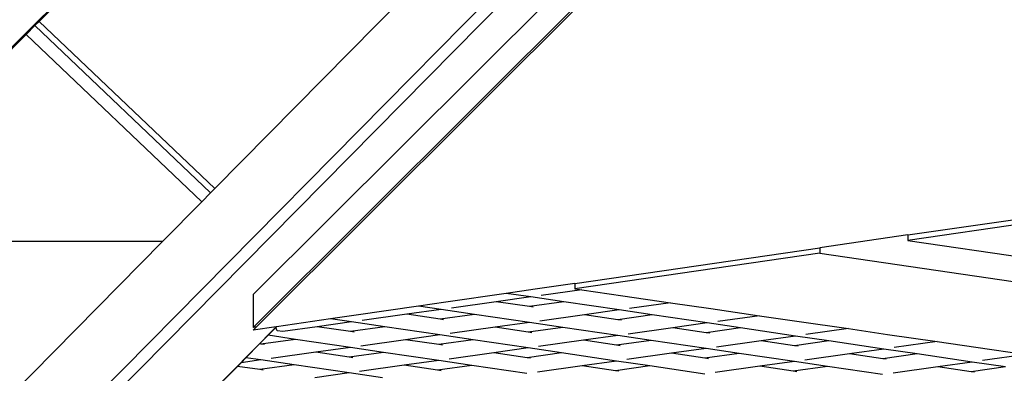
# Model space of a CAD drawing. Units: millimetres. Extents: x -794 to 3019, y -805 to 1498.
# Drawn here: x 1265 to 1301, y -330 to -317 of the extents above; entities that cross this region are included whole.
import ezdxf

# ---------------------------------------------------------------- set-up
doc = ezdxf.new("R2010")
doc.units = ezdxf.units.MM
doc.header["$LTSCALE"] = 50
doc.header["$PDSIZE"] = -1
doc.layers.add('VP-DIM', color=7, linetype='Continuous')
doc.layers.add('VP-HIC', color=6, linetype='Continuous')
doc.layers.add('VP-EQ', color=7, linetype='Continuous', true_color=0x8a3492)
doc.dimstyles.get("Standard").update_dxf_attribs({"dimtxt": 14, "dimasz": 20, "dimexe": 20, "dimexo": 50, "dimgap": 20, "dimtad": 0, "dimdec": 0, "dimzin": 0, "dimdsep": 46, "dimtxsty": 'Standard', "dimcen": -0.09, "dimadec": 0, "dimazin": 0, "dimtfac": 1, "dimtdec": 4, "dimtofl": 0, "dimtmove": 0, "dimatfit": 3, "dimfxl": 70, "dimfxlon": 1, "dimtolj": 1, "dimtzin": 0, "dimarcsym": 0})

# ---------------------------------------------------------------- blocks, each defined once
blk = doc.blocks.new('*D45')
at = {"layer": 'Defpoints', "color": 0}
for p in [(700.856, 836.143), (2824.216, 836.143), (1936.882, -616.957)]:
    blk.add_point(p, dxfattribs=at)
at = {"layer": 'VP-DIM', "color": 0, "lineweight": -2}
for p, q in [((2754.216, 836.143), (2844.216, 836.143)), ((2824.216, 816.143), (2824.216, 217.13)), ((2824.216, -596.957), (2824.216, 93.796)), ((2754.216, -616.957), (2844.216, -616.957))]:
    blk.add_line(p, q, dxfattribs=at)
at = {"layer": 'VP-DIM', "color": 0}
for points in [[(2827.549, 816.143), (2820.883, 816.143), (2824.216, 836.143)], [(2820.883, -596.957), (2827.549, -596.957), (2824.216, -616.957)]]:
    blk.add_solid(points, dxfattribs=at)
at = {"layer": 'VP-DIM', "color": 0, "insert": (2824.216, 155.463), "char_height": 25, "attachment_point": 5, "rotation": 90}
blk.add_mtext('\\A1;1455', dxfattribs=at)
blk = doc.blocks.new('2612_')
at = {"color": 0}
for p, q in [((1301.23, -297.501), (1160.373, -440.144)), ((1234.217, -364.76), (1300.631, -297.504)), ((1273.717, -326.817), (1299.438, -301.183)), ((1265.958, -316.938), (1280.796, -302.047)), ((1265.984, -316.963), (1280.822, -302.072)), ((1273.717, -328.004), (1299.438, -302.37)), ((1273.833, -327.987), (1299.438, -302.469)), ((1287.098, -308.042), (1272.329, -322.998)), ((1265.487, -317.411), (1265.807, -317.089)), ((1265.513, -317.436), (1265.833, -317.114)), ((1265.807, -317.089), (1265.958, -316.938)), ((1265.833, -317.114), (1265.807, -317.089)), ((1265.833, -317.114), (1265.984, -316.963)), ((1272.179, -323.15), (1265.833, -317.114)), ((1265.958, -316.938), (1265.984, -316.963)), ((1265.984, -316.963), (1272.329, -322.998)), ((1258.017, -324.908), (1265.487, -317.411)), ((1258.068, -324.908), (1265.513, -317.436)), ((1265.513, -317.436), (1265.487, -317.411)), ((1271.86, -323.473), (1265.513, -317.436)), ((1272.179, -323.15), (1271.86, -323.473)), ((1272.329, -322.998), (1272.179, -323.15)), ((1271.86, -323.473), (1270.444, -324.908)), ((1297.362, -324.67), (1306.206, -323.386)), ((1306.206, -323.584), (1297.362, -324.868)), ((1270.444, -324.908), (1256.942, -338.581)), ((1270.444, -324.908), (1258.068, -324.908)), ((1297.362, -324.67), (1294.181, -325.132)), ((1297.362, -324.67), (1297.362, -324.868)), ((1297.362, -324.868), (1384.515, -337.555)), ((1285.336, -326.416), (1294.181, -325.132)), ((1294.181, -325.33), (1285.336, -326.614)), ((1294.181, -325.132), (1294.181, -325.33)), ((1294.181, -325.33), (1385.532, -338.628)), ((1283.906, -326.624), (1282.853, -326.777)), ((1285.336, -326.416), (1283.906, -326.624)), ((1285.584, -326.65), (1284.114, -326.855)), ((1285.336, -326.416), (1285.336, -326.614)), ((1285.336, -326.614), (1285.584, -326.65)), ((1285.584, -326.65), (1287.06, -326.865)), ((1273.717, -326.817), (1273.717, -328.004)), ((1280.673, -327.093), (1279.683, -327.237)), ((1282.853, -326.777), (1280.673, -327.093)), ((1282.497, -327.08), (1280.881, -327.306)), ((1283.739, -326.907), (1282.497, -327.08)), ((1283.698, -327.257), (1282.497, -327.08)), ((1283.739, -326.907), (1282.853, -326.777)), ((1284.941, -327.084), (1283.698, -327.257)), ((1284.941, -327.084), (1283.739, -326.907)), ((1286.928, -327.377), (1284.941, -327.084)), ((1287.06, -326.865), (1288.793, -327.117)), ((1288.793, -327.117), (1287.303, -327.325)), ((1288.793, -327.117), (1290.249, -327.329)), ((1279.683, -327.237), (1277.439, -327.563)), ((1280.506, -327.358), (1279.263, -327.531)), ((1280.506, -327.358), (1279.683, -327.237)), ((1281.707, -327.535), (1280.506, -327.358)), ((1283.827, -327.276), (1283.698, -327.257)), ((1286.928, -327.377), (1285.685, -327.55)), ((1288.129, -327.554), (1286.928, -327.377)), ((1290.249, -327.329), (1292.002, -327.584)), ((1276.513, -327.697), (1274.563, -327.98)), ((1277.272, -327.809), (1276.03, -327.982)), ((1277.439, -327.563), (1276.513, -327.697)), ((1277.272, -327.809), (1276.513, -327.697)), ((1278.474, -327.986), (1277.272, -327.809)), ((1279.263, -327.531), (1277.647, -327.757)), ((1280.465, -327.708), (1279.263, -327.531)), ((1281.707, -327.535), (1280.465, -327.708)), ((1280.593, -327.727), (1280.465, -327.708)), ((1283.694, -327.828), (1281.707, -327.535)), ((1283.694, -327.828), (1282.452, -328.001)), ((1284.896, -328.005), (1283.694, -327.828)), ((1285.685, -327.55), (1284.069, -327.776)), ((1286.887, -327.728), (1285.685, -327.55)), ((1288.129, -327.554), (1286.887, -327.728)), ((1287.015, -327.746), (1286.887, -327.728)), ((1290.116, -327.847), (1288.129, -327.554)), ((1292.002, -327.584), (1290.491, -327.795)), ((1292.002, -327.584), (1293.437, -327.793)), ((1293.437, -327.793), (1295.212, -328.051)), ((1274.551, -327.982), (1250.501, -352.337)), ((1274.551, -327.982), (1273.717, -328.103)), ((1273.833, -327.987), (1273.717, -328.004)), ((1273.717, -328.103), (1273.833, -327.987)), ((1274.255, -328.292), (1274.534, -328.01)), ((1274.534, -328.01), (1274.563, -327.98)), ((1274.578, -328.125), (1274.534, -328.01)), ((1274.563, -327.98), (1274.551, -327.982)), ((1274.787, -328.155), (1274.578, -328.125)), ((1276.03, -327.982), (1274.787, -328.155)), ((1277.231, -328.159), (1276.03, -327.982)), ((1278.474, -327.986), (1277.231, -328.159)), ((1277.36, -328.178), (1277.231, -328.159)), ((1280.461, -328.279), (1278.474, -327.986)), ((1282.452, -328.001), (1280.836, -328.227)), ((1283.653, -328.178), (1282.452, -328.001)), ((1284.896, -328.005), (1283.653, -328.178)), ((1283.782, -328.197), (1283.653, -328.178)), ((1286.883, -328.298), (1284.896, -328.005)), ((1288.874, -328.02), (1287.258, -328.246)), ((1290.116, -327.847), (1288.874, -328.02)), ((1290.075, -328.198), (1288.874, -328.02)), ((1291.318, -328.024), (1290.075, -328.198)), ((1291.318, -328.024), (1290.116, -327.847)), ((1293.305, -328.317), (1291.318, -328.024)), ((1295.212, -328.051), (1293.68, -328.265)), ((1295.212, -328.051), (1296.626, -328.257)), ((1273.948, -328.603), (1274.255, -328.292)), ((1275.24, -328.437), (1273.998, -328.61)), ((1275.24, -328.437), (1274.255, -328.292)), ((1277.227, -328.73), (1275.24, -328.437)), ((1279.218, -328.452), (1277.602, -328.678)), ((1280.461, -328.279), (1279.218, -328.452)), ((1280.42, -328.629), (1279.218, -328.452)), ((1281.662, -328.456), (1280.42, -328.629)), ((1281.662, -328.456), (1280.461, -328.279)), ((1283.649, -328.749), (1281.662, -328.456)), ((1285.64, -328.471), (1284.024, -328.697)), ((1286.883, -328.298), (1285.64, -328.471)), ((1286.842, -328.648), (1285.64, -328.471)), ((1288.084, -328.475), (1286.842, -328.648)), ((1288.084, -328.475), (1286.883, -328.298)), ((1290.071, -328.768), (1288.084, -328.475)), ((1290.204, -328.217), (1290.075, -328.198)), ((1292.062, -328.491), (1290.446, -328.716)), ((1293.305, -328.317), (1292.062, -328.491)), ((1293.264, -328.668), (1292.062, -328.491)), ((1294.506, -328.494), (1293.264, -328.668)), ((1294.506, -328.494), (1293.305, -328.317)), ((1296.493, -328.787), (1294.506, -328.494)), ((1296.626, -328.257), (1298.421, -328.519)), ((1298.421, -328.519), (1296.868, -328.735)), ((1298.421, -328.519), (1299.815, -328.721)), ((1273.456, -329.101), (1273.948, -328.603)), ((1273.998, -328.61), (1273.948, -328.603)), ((1274.126, -328.629), (1273.998, -328.61)), ((1275.985, -328.903), (1274.369, -329.128)), ((1277.227, -328.73), (1275.985, -328.903)), ((1277.187, -329.08), (1275.985, -328.903)), ((1278.429, -328.907), (1277.227, -328.73)), ((1280.548, -328.648), (1280.42, -328.629)), ((1283.649, -328.749), (1282.407, -328.922)), ((1284.851, -328.926), (1283.649, -328.749)), ((1286.97, -328.667), (1286.842, -328.648)), ((1290.071, -328.768), (1288.829, -328.941)), ((1291.273, -328.945), (1290.071, -328.768)), ((1293.393, -328.687), (1293.264, -328.668)), ((1296.493, -328.787), (1295.251, -328.961)), ((1297.695, -328.964), (1296.493, -328.787)), ((1299.815, -328.721), (1301.63, -328.986)), ((1273.279, -329.28), (1273.456, -329.101)), ((1273.994, -329.181), (1273.279, -329.28)), ((1273.994, -329.181), (1273.456, -329.101)), ((1275.196, -329.358), (1273.994, -329.181)), ((1278.429, -328.907), (1277.187, -329.08)), ((1277.315, -329.099), (1277.187, -329.08)), ((1280.416, -329.2), (1278.429, -328.907)), ((1280.416, -329.2), (1279.173, -329.373)), ((1281.618, -329.377), (1280.416, -329.2)), ((1282.407, -328.922), (1280.791, -329.148)), ((1283.609, -329.099), (1282.407, -328.922)), ((1284.851, -328.926), (1283.609, -329.099)), ((1283.737, -329.118), (1283.609, -329.099)), ((1286.838, -329.219), (1284.851, -328.926)), ((1286.838, -329.219), (1285.596, -329.392)), ((1288.04, -329.396), (1286.838, -329.219)), ((1288.829, -328.941), (1287.213, -329.167)), ((1290.031, -329.119), (1288.829, -328.941)), ((1291.273, -328.945), (1290.031, -329.119)), ((1290.159, -329.137), (1290.031, -329.119)), ((1293.26, -329.238), (1291.273, -328.945)), ((1293.26, -329.238), (1292.018, -329.411)), ((1294.462, -329.415), (1293.26, -329.238)), ((1295.251, -328.961), (1293.635, -329.186)), ((1296.453, -329.138), (1295.251, -328.961)), ((1297.695, -328.964), (1296.453, -329.138)), ((1296.581, -329.157), (1296.453, -329.138)), ((1299.682, -329.257), (1297.695, -328.964)), ((1299.682, -329.257), (1298.44, -329.431)), ((1300.884, -329.434), (1299.682, -329.257)), ((1301.63, -328.986), (1300.057, -329.205)), ((1272.656, -329.911), (1273.149, -329.413)), ((1273.149, -329.413), (1273.279, -329.28)), ((1273.953, -329.531), (1273.149, -329.413)), ((1275.196, -329.358), (1273.953, -329.531)), ((1274.082, -329.55), (1273.953, -329.531)), ((1277.183, -329.651), (1275.196, -329.358)), ((1279.173, -329.373), (1277.558, -329.598)), ((1280.375, -329.55), (1279.173, -329.373)), ((1281.618, -329.377), (1280.375, -329.55)), ((1280.504, -329.569), (1280.375, -329.55)), ((1283.605, -329.67), (1281.618, -329.377)), ((1285.596, -329.392), (1283.98, -329.618)), ((1286.797, -329.569), (1285.596, -329.392)), ((1288.04, -329.396), (1286.797, -329.569)), ((1286.926, -329.588), (1286.797, -329.569)), ((1290.027, -329.689), (1288.04, -329.396)), ((1292.018, -329.411), (1290.402, -329.637)), ((1293.219, -329.589), (1292.018, -329.411)), ((1294.462, -329.415), (1293.219, -329.589)), ((1293.348, -329.608), (1293.219, -329.589)), ((1296.449, -329.708), (1294.462, -329.415)), ((1298.44, -329.431), (1296.824, -329.656)), ((1299.641, -329.608), (1298.44, -329.431)), ((1300.884, -329.434), (1299.641, -329.608)), ((1299.77, -329.627), (1299.641, -329.608)), ((1277.183, -329.651), (1275.94, -329.824)), ((1278.384, -329.828), (1277.183, -329.651))]:
    blk.add_line(p, q, dxfattribs=at)
blk = doc.blocks.new('2612_2D')
at = {"layer": 'VP-EQ', "color": 0}
blk.add_lwpolyline([(978.922, 305.073, 0.236471), (1039.087, 184.926, 1.167579), (1726.066, -577.973), (1950.572, -764.069, 0.414213), (2091.379, -750.898), (2144.02, -687.213, 0.41445), (2134.278, -546.07), (1891.087, -334.11, 0.145608), (1839.191, -310.453, 0.056277), (1839.69, -193.883), (1863.62, -235.33)], format="xyb", dxfattribs=at)
blk.add_circle((1324.409, -251.247), 249.8, dxfattribs=at)
blk.add_blockref('2612_', (0, 0), dxfattribs=at)
blk = doc.blocks.new('*D52')
at = {"layer": 'Defpoints', "color": 0}
for p in [(617.637, 999.327), (2999.422, 999.327), (2014.39, -787.08)]:
    blk.add_point(p, dxfattribs=at)
at = {"layer": 'VP-DIM', "color": 0, "lineweight": -2}
for p, q in [((2929.422, 999.327), (3019.422, 999.327)), ((2999.422, 979.327), (2999.422, 214.048)), ((2999.422, -767.08), (2999.422, 90.714)), ((2929.422, -787.08), (3019.422, -787.08))]:
    blk.add_line(p, q, dxfattribs=at)
at = {"layer": 'VP-DIM', "color": 0}
for points in [[(3002.755, 979.327), (2996.089, 979.327), (2999.422, 999.327)], [(2996.089, -767.08), (3002.755, -767.08), (2999.422, -787.08)]]:
    blk.add_solid(points, dxfattribs=at)
at = {"layer": 'VP-DIM', "color": 0, "insert": (2999.422, 152.381), "char_height": 25, "attachment_point": 5, "rotation": 90}
blk.add_mtext('\\A1;1786', dxfattribs=at)

msp = doc.modelspace()

# ---------------------------------------------------------------- linework, layer by layer
at = {"layer": 'VP-HIC', "color": 6}
msp.add_lwpolyline([(978.922, 305.073, 0.236471), (1039.087, 184.926, 1.167579), (1726.066, -577.973), (1702.227, -558.212, -0.414214), (1689.055, -417.406), (1748.331, -345.753, -0.260186), (1839.191, -310.453, 0.056277), (1839.69, -193.883), (1818.163, -156.597, -0.224045), (1811.131, -71.552, 0.162772), (1605.672, 186.047, 0.233126), (1664.358, 305.026)], format="xyb", dxfattribs=at)
at = {"layer": 'VP-HIC', "color": 4}
msp.add_circle((1324.409, -251.247), 249.8, dxfattribs=at)

# ---------------------------------------------------------------- block references
at = {"layer": 'VP-EQ', "color": 0}
msp.add_blockref('2612_2D', (0, 0), dxfattribs=at)

# ---------------------------------------------------------------- dimensions: what is measured, and where the dimension line sits
at = {"layer": 'VP-DIM', "color": 0}
dim = msp.add_linear_dim(base=(2999.422, 999.327), p1=(2014.39, -787.08), p2=(617.637, 999.327), angle=90, dimstyle='Standard', override={"dimtxt": 25}, dxfattribs=at)
dim.commit()
dim.dimension.update_dxf_attribs({"geometry": '*D52', "text_midpoint": (2999.422, 152.381), "dimtype": 160})
dim = msp.add_linear_dim(base=(2824.216, 836.143), p1=(1936.882, -616.957), p2=(700.856, 836.143), angle=90, text='1455', dimstyle='Standard', override={"dimtxt": 25}, dxfattribs=at)
dim.commit()
dim.dimension.update_dxf_attribs({"geometry": '*D45', "text_midpoint": (2824.216, 155.463), "dimtype": 160})

doc.saveas('drawing.dxf')
